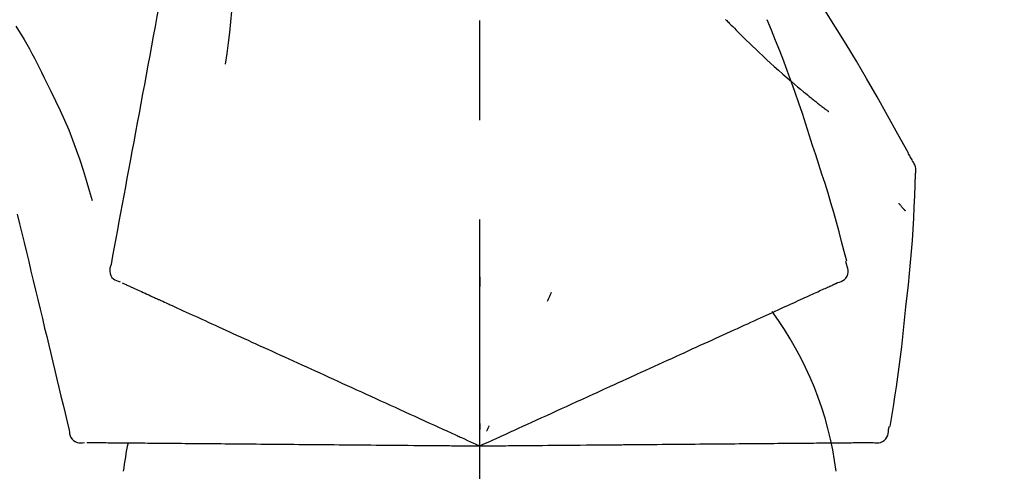
# Model space of a CAD drawing. Extents: x 84007 to 110129, y 210 to 8610.
# Drawn here: x 89242 to 89304, y 6167 to 6195 of the extents above; entities that cross this region are included whole.
import ezdxf

# ---------------------------------------------------------------- set-up
doc = ezdxf.new("R2010")
doc.units = 0
doc.header["$LTSCALE"] = 50
doc.header["$MEASUREMENT"] = 0
doc.linetypes.add('CENTER2', pattern=[1.125, 0.75, -0.125, 0.125, -0.125])
doc.layers.get('0').update_dxf_attribs({"linetype": 'CONTINUOUS'})
doc.layers.add('150-機器', color=8, linetype='CONTINUOUS')
doc.layers.add('166-寸法B', color=11, linetype='CONTINUOUS')
doc.styles.add('KH001', font='txt')
doc.dimstyles.new('KH1xx030', dxfattribs={"dimscale": 30, "dimtxt": 2, "dimasz": 0.6, "dimexe": 0.3, "dimexo": 1.2, "dimgap": 0.5, "dimtad": 3, "dimdec": 1, "dimdsep": 46, "dimlunit": 6, "dimtxsty": 'KH001', "dimblk": 'DOT', "dimcen": 1, "dimdle": 1, "dimclrd": 256, "dimclre": 256, "dimclrt": 256, "dimadec": 0, "dimazin": 0, "dimtfac": 1, "dimtdec": 1, "dimtix": 1, "dimtmove": 2, "dimatfit": 3, "dimldrblk": 'CLOSEDBLANK', "dimfxl": 1, "dimtolj": 1, "dimtzin": 0, "dimlwd": -1, "dimlwe": -1, "dimarcsym": 0})

# ---------------------------------------------------------------- blocks, each defined once
blk = doc.blocks.new('_Dot')
at = {"color": 0, "linetype": 'ByBlock', "lineweight": -2}
blk.add_line((-0.5, 0), (-1, 0), dxfattribs=at)
at = {"color": 0, "linetype": 'ByBlock', "const_width": 0.5}
blk.add_lwpolyline([(-0.25, 0, 1), (0.25, 0, 1)], format="xyb", close=True, dxfattribs=at)
blk = doc.blocks.new('*D14')
at = {"layer": '166-寸法B', "transparency": 16777216}
for p, q in [((88691.169, 6063.493), (88691.169, 6351.945)), ((89491.169, 6285.514), (89491.169, 6351.945)), ((88709.169, 6342.945), (89473.169, 6342.945))]:
    blk.add_line(p, q, dxfattribs=at)
at = {"layer": '166-寸法B', "transparency": 16777216, "xscale": 18, "yscale": 18, "zscale": 18, "rotation": 180}
blk.add_blockref('_Dot', (88691.169, 6342.945), dxfattribs=at)
at = {"layer": '166-寸法B', "transparency": 16777216, "xscale": 18, "yscale": 18, "zscale": 18}
blk.add_blockref('_Dot', (89491.169, 6342.945), dxfattribs=at)
at = {"layer": '166-寸法B', "transparency": 16777216, "insert": (89091.169, 6387.945), "char_height": 60, "attachment_point": 5, "style": 'KH001'}
blk.add_mtext('\\A1;800', dxfattribs=at)
blk = doc.blocks.new('_ClosedBlank')
at = {"color": 0, "linetype": 'ByBlock', "lineweight": -2}
for p, q in [((-1, 0.1667), (0, 0)), ((-1, 0.1667), (-1, -0.1667)), ((0, 0), (-1, -0.1667))]:
    blk.add_line(p, q, dxfattribs=at)

msp = doc.modelspace()

# ---------------------------------------------------------------- linework, layer by layer
at = {"layer": '150-機器', "color": 161, "linetype": 'CENTER2'}
msp.add_line((89271.169, 5976.518), (89271.169, 6280.452), dxfattribs=at)
at = {"layer": '150-機器', "color": 13, "linetype": 'Continuous'}
for points in [[(89252.758, 6205.849), (89252.685, 6205.452), (89252.611, 6205.054), (89252.537, 6204.657), (89252.464, 6204.259), (89252.39, 6203.862), (89252.316, 6203.464), (89252.243, 6203.067), (89252.169, 6202.669), (89251.981, 6201.655), (89251.793, 6200.641), (89251.605, 6199.626), (89251.417, 6198.612), (89251.303, 6197.995), (89251.188, 6197.378), (89251.074, 6196.761), (89250.96, 6196.144), (89250.845, 6195.527), (89250.731, 6194.91), (89250.617, 6194.293), (89250.502, 6193.676)], [(89255.542, 6200.544), (89255.575, 6199.876), (89255.604, 6199.207), (89255.623, 6198.539), (89255.629, 6197.87), (89255.616, 6197.2), (89255.587, 6196.53), (89255.541, 6195.861), (89255.481, 6195.194), (89255.409, 6194.529), (89255.327, 6193.865), (89255.239, 6193.202), (89255.148, 6192.539)], [(89298.423, 6186.437), (89298.387, 6186.503), (89298.35, 6186.569), (89298.314, 6186.635), (89298.277, 6186.701), (89298.241, 6186.767), (89298.204, 6186.833), (89298.168, 6186.899), (89298.131, 6186.965), (89297.485, 6188.133), (89296.839, 6189.302), (89296.188, 6190.468), (89295.526, 6191.628), (89294.887, 6192.714), (89294.235, 6193.791), (89293.57, 6194.861), (89292.892, 6195.923), (89292.205, 6196.978), (89291.509, 6198.027), (89290.807, 6199.072), (89290.103, 6200.115)], [(89286.67, 6195.325), (89286.656, 6195.34)], [(89286.67, 6195.325), (89286.723, 6195.271), (89286.775, 6195.218), (89286.828, 6195.164), (89286.881, 6195.111), (89286.986, 6195.003), (89287.092, 6194.894), (89287.198, 6194.787), (89287.304, 6194.679), (89287.463, 6194.521), (89287.624, 6194.363), (89287.784, 6194.206), (89287.945, 6194.05), (89288.147, 6193.854), (89288.349, 6193.659), (89288.552, 6193.465), (89288.756, 6193.271), (89288.993, 6193.047), (89289.232, 6192.824), (89289.473, 6192.603), (89289.714, 6192.383), (89289.981, 6192.143), (89290.249, 6191.905), (89290.52, 6191.668), (89290.792, 6191.434), (89290.981, 6191.273), (89291.172, 6191.113), (89291.364, 6190.953), (89291.556, 6190.795), (89291.676, 6190.697), (89291.797, 6190.599), (89291.918, 6190.501), (89292.039, 6190.404), (89292.096, 6190.358), (89292.153, 6190.312), (89292.21, 6190.267), (89292.268, 6190.221), (89292.324, 6190.176), (89292.38, 6190.132), (89292.437, 6190.087), (89292.493, 6190.043), (89292.548, 6190), (89292.604, 6189.957), (89292.659, 6189.914), (89292.714, 6189.871), (89292.768, 6189.829), (89292.823, 6189.787), (89292.877, 6189.746), (89292.932, 6189.704), (89292.967, 6189.677), (89293.002, 6189.65), (89293.038, 6189.624), (89293.073, 6189.597), (89293.091, 6189.583), (89293.109, 6189.57), (89293.127, 6189.557), (89293.144, 6189.543)], [(89292.123, 6187.425), (89291.91, 6188.092), (89291.695, 6188.758), (89291.478, 6189.423), (89291.255, 6190.087), (89291.027, 6190.749), (89290.792, 6191.408), (89290.552, 6192.065), (89290.305, 6192.72), (89290.052, 6193.373), (89289.795, 6194.023), (89289.534, 6194.672), (89289.272, 6195.321)], [(89241.962, 6194.93), (89242.137, 6194.647), (89242.311, 6194.363), (89242.483, 6194.078), (89242.652, 6193.791), (89242.817, 6193.501), (89242.977, 6193.209), (89243.133, 6192.915), (89243.286, 6192.618), (89243.434, 6192.32), (89243.58, 6192.021), (89243.724, 6191.72), (89243.867, 6191.419)], [(89250.502, 6193.676), (89250.39, 6193.072), (89250.279, 6192.469), (89250.167, 6191.865), (89250.055, 6191.262), (89249.943, 6190.658), (89249.831, 6190.054), (89249.719, 6189.451), (89249.607, 6188.847), (89249.495, 6188.244), (89249.384, 6187.64), (89249.272, 6187.036), (89249.16, 6186.433)], [(89243.867, 6191.419), (89244.17, 6190.822), (89244.468, 6190.223), (89244.757, 6189.62), (89245.034, 6189.012), (89245.295, 6188.394), (89245.54, 6187.771), (89245.771, 6187.141), (89245.988, 6186.507), (89246.192, 6185.87), (89246.388, 6185.23), (89246.577, 6184.588), (89246.763, 6183.946)], [(89294.272, 6180.139), (89294.113, 6180.753), (89293.953, 6181.366), (89293.79, 6181.978), (89293.624, 6182.59), (89293.453, 6183.199), (89293.276, 6183.807), (89293.094, 6184.414), (89292.907, 6185.019), (89292.716, 6185.622), (89292.52, 6186.224), (89292.322, 6186.825), (89292.123, 6187.425)], [(89249.16, 6186.433), (89249.059, 6185.891), (89248.959, 6185.35), (89248.859, 6184.808), (89248.758, 6184.266), (89248.658, 6183.725), (89248.557, 6183.183), (89248.457, 6182.641), (89248.357, 6182.1), (89248.256, 6181.558), (89248.156, 6181.016), (89248.056, 6180.475), (89247.955, 6179.933)], [(89298.609, 6185.649), (89298.616, 6185.718), (89298.62, 6185.786), (89298.623, 6185.855), (89298.62, 6185.924), (89298.613, 6185.994), (89298.599, 6186.063), (89298.58, 6186.131), (89298.556, 6186.196), (89298.527, 6186.259), (89298.495, 6186.319), (89298.459, 6186.379), (89298.423, 6186.437)], [(89298.001, 6177.268), (89298.078, 6177.964), (89298.153, 6178.66), (89298.225, 6179.356), (89298.291, 6180.053), (89298.352, 6180.75), (89298.406, 6181.448), (89298.453, 6182.146), (89298.494, 6182.845), (89298.528, 6183.544), (89298.558, 6184.242), (89298.584, 6184.941), (89298.609, 6185.641)], [(89297.55, 6183.778), (89297.559, 6183.767), (89297.568, 6183.756), (89297.578, 6183.745), (89297.587, 6183.734), (89297.604, 6183.714), (89297.621, 6183.694), (89297.639, 6183.673), (89297.656, 6183.653), (89297.679, 6183.625), (89297.703, 6183.598), (89297.726, 6183.57), (89297.749, 6183.543), (89297.768, 6183.521), (89297.787, 6183.498), (89297.806, 6183.476), (89297.826, 6183.454), (89297.84, 6183.437), (89297.855, 6183.42), (89297.87, 6183.403), (89297.885, 6183.386), (89297.896, 6183.374), (89297.906, 6183.362), (89297.917, 6183.35), (89297.928, 6183.338), (89297.934, 6183.333), (89297.94, 6183.327), (89297.946, 6183.321), (89297.952, 6183.316), (89297.955, 6183.314), (89297.957, 6183.312), (89297.959, 6183.309), (89297.961, 6183.307)], [(89242.057, 6183.095), (89242.2, 6182.498), (89242.343, 6181.901), (89242.487, 6181.304), (89242.63, 6180.707), (89242.773, 6180.111), (89242.916, 6179.514), (89243.06, 6178.917), (89243.203, 6178.32), (89243.346, 6177.723), (89243.49, 6177.126), (89243.633, 6176.529), (89243.776, 6175.932)], [(89294.269, 6179.909), (89294.265, 6179.927), (89294.261, 6179.945), (89294.257, 6179.963), (89294.253, 6179.981), (89294.249, 6179.999), (89294.246, 6180.017), (89294.242, 6180.035), (89294.238, 6180.053), (89294.234, 6180.071), (89294.23, 6180.089), (89294.226, 6180.107), (89294.223, 6180.126)], [(89247.955, 6179.933), (89247.92, 6179.821), (89247.89, 6179.708), (89247.872, 6179.595), (89247.871, 6179.481), (89247.896, 6179.354), (89247.945, 6179.232), (89248.017, 6179.122), (89248.106, 6179.029), (89248.2, 6178.964), (89248.303, 6178.914), (89248.413, 6178.874), (89248.525, 6178.838)], [(89293.704, 6178.788), (89293.819, 6178.824), (89293.93, 6178.865), (89294.036, 6178.917), (89294.131, 6178.983), (89294.223, 6179.079), (89294.294, 6179.193), (89294.343, 6179.319), (89294.366, 6179.449), (89294.363, 6179.566), (89294.342, 6179.681), (89294.308, 6179.795), (89294.269, 6179.909)], [(89271.173, 6179.157), (89271.173, 6179.106), (89271.173, 6179.055), (89271.173, 6179.004), (89271.173, 6178.952), (89271.173, 6178.901), (89271.173, 6178.85), (89271.173, 6178.799), (89271.173, 6178.748), (89271.173, 6178.696), (89271.173, 6178.645), (89271.173, 6178.594), (89271.173, 6178.543)], [(89248.665, 6178.774), (89248.709, 6178.755), (89248.752, 6178.735), (89248.796, 6178.715), (89248.839, 6178.695)], [(89248.839, 6178.695), (89248.9, 6178.667), (89248.961, 6178.64), (89249.021, 6178.612), (89249.082, 6178.585)], [(89249.082, 6178.585), (89249.159, 6178.549), (89249.237, 6178.514), (89249.314, 6178.479), (89249.392, 6178.443)], [(89249.392, 6178.443), (89249.486, 6178.401), (89249.58, 6178.358), (89249.673, 6178.315), (89249.767, 6178.272)], [(89249.767, 6178.272), (89249.877, 6178.222), (89249.987, 6178.172), (89250.097, 6178.122), (89250.207, 6178.072)], [(89292.46, 6178.221), (89292.554, 6178.264), (89292.648, 6178.308), (89292.743, 6178.351), (89292.837, 6178.394)], [(89292.837, 6178.394), (89292.915, 6178.429), (89292.993, 6178.464), (89293.07, 6178.5), (89293.148, 6178.535)], [(89293.148, 6178.535), (89293.209, 6178.563), (89293.269, 6178.59), (89293.33, 6178.618), (89293.391, 6178.646)], [(89293.391, 6178.646), (89293.431, 6178.664), (89293.472, 6178.683), (89293.513, 6178.701), (89293.553, 6178.72), (89293.569, 6178.727), (89293.585, 6178.735), (89293.602, 6178.742), (89293.618, 6178.749), (89293.628, 6178.754), (89293.638, 6178.758), (89293.648, 6178.763), (89293.658, 6178.767), (89293.659, 6178.768), (89293.66, 6178.768), (89293.661, 6178.769), (89293.662, 6178.769), (89293.663, 6178.77), (89293.664, 6178.77), (89293.665, 6178.771), (89293.666, 6178.771), (89293.667, 6178.772), (89293.668, 6178.772), (89293.669, 6178.773), (89293.67, 6178.773), (89293.671, 6178.774), (89293.672, 6178.774), (89293.674, 6178.775), (89293.675, 6178.775), (89293.677, 6178.776), (89293.679, 6178.777), (89293.681, 6178.778), (89293.683, 6178.779), (89293.684, 6178.779), (89293.685, 6178.78), (89293.686, 6178.78), (89293.687, 6178.781), (89293.688, 6178.781), (89293.689, 6178.782), (89293.69, 6178.782), (89293.691, 6178.783), (89293.692, 6178.783), (89293.693, 6178.784), (89293.694, 6178.784), (89293.695, 6178.785), (89293.696, 6178.785), (89293.698, 6178.786), (89293.699, 6178.786), (89293.7, 6178.787), (89293.701, 6178.787), (89293.702, 6178.788), (89293.703, 6178.788), (89293.704, 6178.788)], [(89250.207, 6178.072), (89250.328, 6178.016), (89250.45, 6177.961), (89250.572, 6177.906), (89250.693, 6177.85), (89250.757, 6177.821), (89250.82, 6177.792), (89250.884, 6177.763), (89250.948, 6177.734), (89250.984, 6177.718), (89251.02, 6177.701), (89251.056, 6177.685), (89251.092, 6177.668), (89251.208, 6177.616), (89251.323, 6177.563), (89251.438, 6177.511), (89251.554, 6177.458), (89251.615, 6177.43), (89251.676, 6177.403), (89251.737, 6177.375), (89251.797, 6177.347)], [(89275.669, 6178.159), (89275.647, 6178.112), (89275.625, 6178.066), (89275.604, 6178.02), (89275.582, 6177.973), (89275.56, 6177.927), (89275.539, 6177.88), (89275.517, 6177.834), (89275.495, 6177.788), (89275.474, 6177.741), (89275.452, 6177.695), (89275.431, 6177.648), (89275.409, 6177.602)], [(89290.933, 6177.526), (89291.076, 6177.591), (89291.219, 6177.656), (89291.363, 6177.722), (89291.506, 6177.787)], [(89291.506, 6177.787), (89291.633, 6177.845), (89291.761, 6177.903), (89291.888, 6177.961), (89292.015, 6178.019)], [(89292.015, 6178.019), (89292.126, 6178.07), (89292.238, 6178.12), (89292.349, 6178.171), (89292.46, 6178.221)], [(89251.797, 6177.347), (89251.974, 6177.267), (89252.15, 6177.186), (89252.326, 6177.106), (89252.503, 6177.026)], [(89252.503, 6177.026), (89252.693, 6176.939), (89252.883, 6176.852), (89253.074, 6176.765), (89253.264, 6176.679)], [(89289.602, 6176.919), (89289.776, 6176.998), (89289.95, 6177.078), (89290.124, 6177.157), (89290.297, 6177.236)], [(89290.297, 6177.236), (89290.456, 6177.309), (89290.615, 6177.381), (89290.774, 6177.453), (89290.933, 6177.526)], [(89297.001, 6169.738), (89297.105, 6170.363), (89297.209, 6170.988), (89297.309, 6171.614), (89297.406, 6172.24), (89297.497, 6172.866), (89297.583, 6173.494), (89297.664, 6174.122), (89297.739, 6174.751), (89297.809, 6175.38), (89297.876, 6176.009), (89297.939, 6176.638), (89298.001, 6177.268)], [(89253.264, 6176.679), (89253.468, 6176.586), (89253.672, 6176.493), (89253.876, 6176.4), (89254.08, 6176.307)], [(89288.038, 6176.207), (89288.241, 6176.299), (89288.443, 6176.391), (89288.646, 6176.483), (89288.848, 6176.576)], [(89288.848, 6176.576), (89289.036, 6176.661), (89289.225, 6176.747), (89289.413, 6176.833), (89289.602, 6176.919)], [(89243.776, 6175.932), (89243.905, 6175.396), (89244.034, 6174.861), (89244.162, 6174.325), (89244.291, 6173.789), (89244.419, 6173.254), (89244.548, 6172.718), (89244.676, 6172.183), (89244.805, 6171.647), (89244.934, 6171.111), (89245.062, 6170.576), (89245.191, 6170.04), (89245.319, 6169.504)], [(89254.08, 6176.307), (89254.297, 6176.208), (89254.514, 6176.109), (89254.731, 6176.01), (89254.947, 6175.911)], [(89254.947, 6175.911), (89255.177, 6175.807), (89255.406, 6175.702), (89255.635, 6175.598), (89255.865, 6175.493)], [(89286.263, 6175.398), (89286.491, 6175.502), (89286.72, 6175.606), (89286.948, 6175.71), (89287.176, 6175.814)], [(89287.176, 6175.814), (89287.392, 6175.912), (89287.607, 6176.01), (89287.823, 6176.108), (89288.038, 6176.207)], [(89255.865, 6175.493), (89256.106, 6175.384), (89256.347, 6175.274), (89256.588, 6175.164), (89256.829, 6175.054)], [(89285.304, 6174.96), (89285.544, 6175.07), (89285.784, 6175.179), (89286.023, 6175.288), (89286.263, 6175.398)], [(89256.829, 6175.054), (89257.081, 6174.939), (89257.333, 6174.824), (89257.585, 6174.71), (89257.837, 6174.595)], [(89257.837, 6174.595), (89258.099, 6174.475), (89258.361, 6174.356), (89258.623, 6174.236), (89258.886, 6174.117)], [(89284.3, 6174.503), (89284.551, 6174.617), (89284.802, 6174.732), (89285.053, 6174.846), (89285.304, 6174.96)], [(89258.886, 6174.117), (89259.157, 6173.993), (89259.429, 6173.869), (89259.7, 6173.745), (89259.972, 6173.622)], [(89282.176, 6173.535), (89282.446, 6173.658), (89282.716, 6173.781), (89282.986, 6173.904), (89283.257, 6174.027)], [(89283.257, 6174.027), (89283.518, 6174.146), (89283.779, 6174.265), (89284.039, 6174.384), (89284.3, 6174.503)], [(89259.972, 6173.622), (89260.252, 6173.494), (89260.532, 6173.367), (89260.812, 6173.239), (89261.092, 6173.111)], [(89281.061, 6173.027), (89281.34, 6173.154), (89281.618, 6173.281), (89281.897, 6173.408), (89282.176, 6173.535)], [(89261.092, 6173.111), (89261.38, 6172.98), (89261.667, 6172.849), (89261.955, 6172.718), (89262.242, 6172.587)], [(89276.93, 6171.144), (89277.284, 6171.306), (89277.639, 6171.467), (89277.993, 6171.629), (89278.347, 6171.79), (89278.518, 6171.868), (89278.688, 6171.945), (89278.859, 6172.023), (89279.029, 6172.101), (89279.123, 6172.144), (89279.217, 6172.186), (89279.311, 6172.229), (89279.405, 6172.272), (89279.659, 6172.388), (89279.913, 6172.503), (89280.166, 6172.619), (89280.42, 6172.735), (89280.581, 6172.808), (89280.741, 6172.881), (89280.901, 6172.954), (89281.061, 6173.027)], [(89262.242, 6172.587), (89262.537, 6172.453), (89262.831, 6172.319), (89263.125, 6172.185), (89263.419, 6172.051)], [(89263.419, 6172.051), (89263.719, 6171.914), (89264.019, 6171.777), (89264.319, 6171.64), (89264.619, 6171.504)], [(89264.619, 6171.504), (89264.924, 6171.365), (89265.229, 6171.226), (89265.533, 6171.087), (89265.838, 6170.948)], [(89265.838, 6170.948), (89266.147, 6170.808), (89266.456, 6170.667), (89266.764, 6170.526), (89267.073, 6170.386)], [(89275.701, 6170.584), (89276.008, 6170.724), (89276.315, 6170.864), (89276.623, 6171.004), (89276.93, 6171.144)], [(89267.073, 6170.386), (89267.385, 6170.244), (89267.696, 6170.102), (89268.008, 6169.959), (89268.32, 6169.817)], [(89274.449, 6170.014), (89274.762, 6170.156), (89275.075, 6170.299), (89275.388, 6170.441), (89275.701, 6170.584)], [(89268.32, 6169.817), (89268.581, 6169.698), (89268.843, 6169.579), (89269.104, 6169.46), (89269.365, 6169.341), (89269.46, 6169.298), (89269.554, 6169.255), (89269.648, 6169.212), (89269.742, 6169.169), (89269.81, 6169.138), (89269.879, 6169.107), (89269.947, 6169.076), (89270.015, 6169.045), (89270.206, 6168.958), (89270.397, 6168.87), (89270.589, 6168.783), (89270.78, 6168.696), (89270.877, 6168.652), (89270.974, 6168.608), (89271.072, 6168.563), (89271.169, 6168.519)], [(89271.169, 6168.519), (89271.437, 6168.641), (89271.705, 6168.763), (89271.973, 6168.885), (89272.241, 6169.007), (89272.384, 6169.072), (89272.527, 6169.138), (89272.669, 6169.203), (89272.812, 6169.268), (89272.939, 6169.325), (89273.066, 6169.383), (89273.192, 6169.441), (89273.319, 6169.499), (89273.602, 6169.627), (89273.884, 6169.756), (89274.167, 6169.885), (89274.449, 6170.014)], [(89271.169, 6169.921), (89271.169, 6169.89), (89271.169, 6169.858), (89271.169, 6169.827), (89271.169, 6169.796), (89271.169, 6169.764), (89271.169, 6169.733), (89271.169, 6169.702), (89271.169, 6169.671), (89271.169, 6169.639), (89271.169, 6169.608), (89271.169, 6169.577), (89271.169, 6169.545)], [(89271.762, 6169.789), (89271.749, 6169.761), (89271.735, 6169.733), (89271.722, 6169.704), (89271.709, 6169.676), (89271.696, 6169.648), (89271.682, 6169.619), (89271.669, 6169.591), (89271.656, 6169.563), (89271.643, 6169.534), (89271.629, 6169.506), (89271.616, 6169.478), (89271.603, 6169.449)], [(89296.904, 6169.529), (89296.908, 6169.547), (89296.912, 6169.565), (89296.916, 6169.583), (89296.92, 6169.601), (89296.923, 6169.619), (89296.927, 6169.637), (89296.931, 6169.655), (89296.935, 6169.673), (89296.939, 6169.691), (89296.943, 6169.709), (89296.946, 6169.727), (89296.95, 6169.745)], [(89245.319, 6169.504), (89245.333, 6169.387), (89245.352, 6169.272), (89245.381, 6169.161), (89245.427, 6169.057), (89245.501, 6168.951), (89245.596, 6168.86), (89245.706, 6168.788), (89245.825, 6168.74), (89245.937, 6168.719), (89246.052, 6168.715), (89246.168, 6168.723), (89246.285, 6168.736)], [(89295.933, 6168.735), (89296.052, 6168.721), (89296.171, 6168.713), (89296.288, 6168.717), (89296.403, 6168.739), (89296.525, 6168.789), (89296.637, 6168.865), (89296.733, 6168.959), (89296.807, 6169.069), (89296.851, 6169.177), (89296.878, 6169.291), (89296.894, 6169.409), (89296.904, 6169.529)], [(89246.439, 6168.735), (89246.487, 6168.734), (89246.535, 6168.734), (89246.583, 6168.733), (89246.631, 6168.733)], [(89246.631, 6168.733), (89246.697, 6168.732), (89246.764, 6168.732), (89246.831, 6168.731), (89246.897, 6168.731)], [(89246.897, 6168.731), (89246.983, 6168.73), (89247.068, 6168.729), (89247.153, 6168.728), (89247.238, 6168.728)], [(89247.238, 6168.728), (89247.341, 6168.727), (89247.444, 6168.726), (89247.547, 6168.725), (89247.651, 6168.724)], [(89247.651, 6168.724), (89247.771, 6168.723), (89247.892, 6168.722), (89248.013, 6168.721), (89248.134, 6168.72)], [(89248.134, 6168.72), (89248.267, 6168.719), (89248.401, 6168.718), (89248.534, 6168.716), (89248.668, 6168.715), (89248.738, 6168.715), (89248.808, 6168.714), (89248.878, 6168.713), (89248.948, 6168.713), (89248.987, 6168.712), (89249.027, 6168.712), (89249.067, 6168.712), (89249.107, 6168.711), (89249.233, 6168.71), (89249.36, 6168.709), (89249.487, 6168.708), (89249.614, 6168.707), (89249.681, 6168.706), (89249.748, 6168.706), (89249.815, 6168.705), (89249.882, 6168.705)], [(89249.882, 6168.705), (89250.075, 6168.703), (89250.269, 6168.701), (89250.463, 6168.7), (89250.656, 6168.698)], [(89250.656, 6168.698), (89250.866, 6168.696), (89251.075, 6168.694), (89251.284, 6168.692), (89251.493, 6168.691)], [(89251.493, 6168.691), (89251.717, 6168.689), (89251.941, 6168.687), (89252.165, 6168.685), (89252.39, 6168.683)], [(89252.39, 6168.683), (89252.628, 6168.681), (89252.866, 6168.679), (89253.105, 6168.676), (89253.343, 6168.674)], [(89253.343, 6168.674), (89253.595, 6168.672), (89253.847, 6168.67), (89254.099, 6168.668), (89254.351, 6168.666)], [(89254.351, 6168.666), (89254.616, 6168.663), (89254.881, 6168.661), (89255.146, 6168.659), (89255.41, 6168.656)], [(89255.41, 6168.656), (89255.687, 6168.654), (89255.964, 6168.652), (89256.241, 6168.649), (89256.518, 6168.647)], [(89256.518, 6168.647), (89256.806, 6168.644), (89257.094, 6168.642), (89257.383, 6168.639), (89257.671, 6168.637)], [(89257.671, 6168.637), (89257.969, 6168.634), (89258.267, 6168.631), (89258.566, 6168.629), (89258.864, 6168.626)], [(89258.864, 6168.626), (89259.172, 6168.624), (89259.48, 6168.621), (89259.787, 6168.618), (89260.095, 6168.615)], [(89260.095, 6168.615), (89260.411, 6168.613), (89260.727, 6168.61), (89261.043, 6168.607), (89261.359, 6168.604)], [(89261.359, 6168.604), (89261.683, 6168.602), (89262.006, 6168.599), (89262.329, 6168.596), (89262.653, 6168.593)], [(89262.653, 6168.593), (89262.982, 6168.59), (89263.312, 6168.587), (89263.642, 6168.585), (89263.971, 6168.582)], [(89263.971, 6168.582), (89264.306, 6168.579), (89264.641, 6168.576), (89264.976, 6168.573), (89265.311, 6168.57)], [(89265.311, 6168.57), (89265.65, 6168.567), (89265.989, 6168.564), (89266.329, 6168.561), (89266.668, 6168.558)], [(89266.668, 6168.558), (89267.01, 6168.555), (89267.353, 6168.552), (89267.695, 6168.549), (89268.038, 6168.546)], [(89268.038, 6168.546), (89268.325, 6168.544), (89268.612, 6168.541), (89268.9, 6168.539), (89269.187, 6168.536), (89269.291, 6168.535), (89269.394, 6168.534), (89269.498, 6168.533), (89269.601, 6168.533), (89269.676, 6168.532), (89269.751, 6168.531), (89269.826, 6168.531), (89269.901, 6168.53), (89270.111, 6168.528), (89270.321, 6168.526), (89270.531, 6168.524), (89270.741, 6168.523), (89270.848, 6168.522), (89270.955, 6168.521), (89271.062, 6168.52), (89271.169, 6168.519)], [(89271.169, 6168.519), (89271.464, 6168.521), (89271.758, 6168.524), (89272.053, 6168.527), (89272.347, 6168.529), (89272.504, 6168.53), (89272.661, 6168.532), (89272.818, 6168.533), (89272.975, 6168.535), (89273.114, 6168.536), (89273.253, 6168.537), (89273.392, 6168.538), (89273.532, 6168.539), (89273.842, 6168.542), (89274.153, 6168.545), (89274.463, 6168.548), (89274.774, 6168.55)], [(89274.774, 6168.55), (89275.118, 6168.553), (89275.461, 6168.556), (89275.805, 6168.559), (89276.149, 6168.562)], [(89276.149, 6168.562), (89276.487, 6168.565), (89276.824, 6168.568), (89277.162, 6168.571), (89277.5, 6168.574)], [(89277.5, 6168.574), (89277.889, 6168.577), (89278.278, 6168.581), (89278.668, 6168.584), (89279.057, 6168.588), (89279.244, 6168.589), (89279.432, 6168.591), (89279.619, 6168.593), (89279.806, 6168.594), (89279.91, 6168.595), (89280.013, 6168.596), (89280.116, 6168.597), (89280.219, 6168.598), (89280.498, 6168.6), (89280.777, 6168.603), (89281.056, 6168.605), (89281.335, 6168.608), (89281.511, 6168.609), (89281.687, 6168.611), (89281.863, 6168.612), (89282.039, 6168.614)], [(89282.039, 6168.614), (89282.345, 6168.616), (89282.652, 6168.619), (89282.958, 6168.622), (89283.264, 6168.624)], [(89283.264, 6168.624), (89283.561, 6168.627), (89283.858, 6168.63), (89284.155, 6168.632), (89284.452, 6168.635)], [(89284.452, 6168.635), (89284.739, 6168.637), (89285.026, 6168.64), (89285.312, 6168.642), (89285.599, 6168.645)], [(89285.599, 6168.645), (89285.875, 6168.647), (89286.15, 6168.65), (89286.426, 6168.652), (89286.702, 6168.654)], [(89286.702, 6168.654), (89286.965, 6168.657), (89287.229, 6168.659), (89287.493, 6168.661), (89287.756, 6168.664)], [(89287.756, 6168.664), (89288.007, 6168.666), (89288.258, 6168.668), (89288.508, 6168.67), (89288.759, 6168.672)], [(89288.759, 6168.672), (89288.996, 6168.674), (89289.233, 6168.676), (89289.47, 6168.679), (89289.707, 6168.681)], [(89289.707, 6168.681), (89289.929, 6168.683), (89290.152, 6168.684), (89290.374, 6168.686), (89290.596, 6168.688)], [(89290.596, 6168.688), (89290.804, 6168.69), (89291.011, 6168.692), (89291.218, 6168.694), (89291.425, 6168.696)], [(89291.425, 6168.696), (89291.616, 6168.697), (89291.807, 6168.699), (89291.998, 6168.701), (89292.189, 6168.702)], [(89292.189, 6168.702), (89292.364, 6168.704), (89292.539, 6168.705), (89292.713, 6168.707), (89292.888, 6168.708)], [(89292.888, 6168.708), (89293.045, 6168.71), (89293.203, 6168.711), (89293.36, 6168.712), (89293.518, 6168.714)], [(89293.518, 6168.714), (89293.657, 6168.715), (89293.797, 6168.716), (89293.937, 6168.718), (89294.077, 6168.719)], [(89294.077, 6168.719), (89294.199, 6168.72), (89294.321, 6168.721), (89294.443, 6168.722), (89294.565, 6168.723)], [(89294.565, 6168.723), (89294.669, 6168.724), (89294.773, 6168.725), (89294.877, 6168.726), (89294.981, 6168.727)], [(89294.981, 6168.727), (89295.066, 6168.727), (89295.151, 6168.728), (89295.237, 6168.729), (89295.322, 6168.73)], [(89295.322, 6168.73), (89295.388, 6168.73), (89295.455, 6168.731), (89295.522, 6168.731), (89295.588, 6168.732)], [(89295.588, 6168.732), (89295.633, 6168.732), (89295.678, 6168.733), (89295.722, 6168.733), (89295.767, 6168.733), (89295.785, 6168.734), (89295.803, 6168.734), (89295.82, 6168.734), (89295.838, 6168.734), (89295.849, 6168.734), (89295.86, 6168.734), (89295.871, 6168.734), (89295.882, 6168.734), (89295.883, 6168.734), (89295.884, 6168.735), (89295.885, 6168.735), (89295.887, 6168.735), (89295.888, 6168.735), (89295.889, 6168.735), (89295.89, 6168.735), (89295.891, 6168.735), (89295.892, 6168.735), (89295.894, 6168.735), (89295.895, 6168.735), (89295.896, 6168.735), (89295.897, 6168.735), (89295.898, 6168.735), (89295.899, 6168.735), (89295.9, 6168.735), (89295.903, 6168.735), (89295.905, 6168.735), (89295.907, 6168.735), (89295.91, 6168.735), (89295.911, 6168.735), (89295.912, 6168.735), (89295.913, 6168.735), (89295.914, 6168.735), (89295.915, 6168.735), (89295.917, 6168.735), (89295.918, 6168.735), (89295.919, 6168.735), (89295.92, 6168.735), (89295.921, 6168.735), (89295.922, 6168.735), (89295.923, 6168.735), (89295.925, 6168.735), (89295.926, 6168.735), (89295.927, 6168.735), (89295.928, 6168.735), (89295.929, 6168.735), (89295.93, 6168.735), (89295.931, 6168.735), (89295.933, 6168.735)]]:
    msp.add_lwpolyline(points, dxfattribs=at)
for centre, radius, start, end in [((89272.424, 6164.233), 21.355, 7.23761, 36.59282), ((89268.53, 6164.516), 19.947, 167.85708, 173.06954)]:
    msp.add_arc(centre, radius, start, end, dxfattribs=at)

# ---------------------------------------------------------------- dimensions: what is measured, and where the dimension line sits
at = {"layer": '166-寸法B'}
dim = msp.add_linear_dim(base=(89491.169, 6342.945), p1=(88691.169, 6027.493), p2=(89491.169, 6249.514), dimstyle='KH1xx030', dxfattribs=at)
dim.commit()
dim.dimension.update_dxf_attribs({"geometry": '*D14', "text_midpoint": (89091.169, 6387.945)})

doc.saveas('drawing.dxf')
